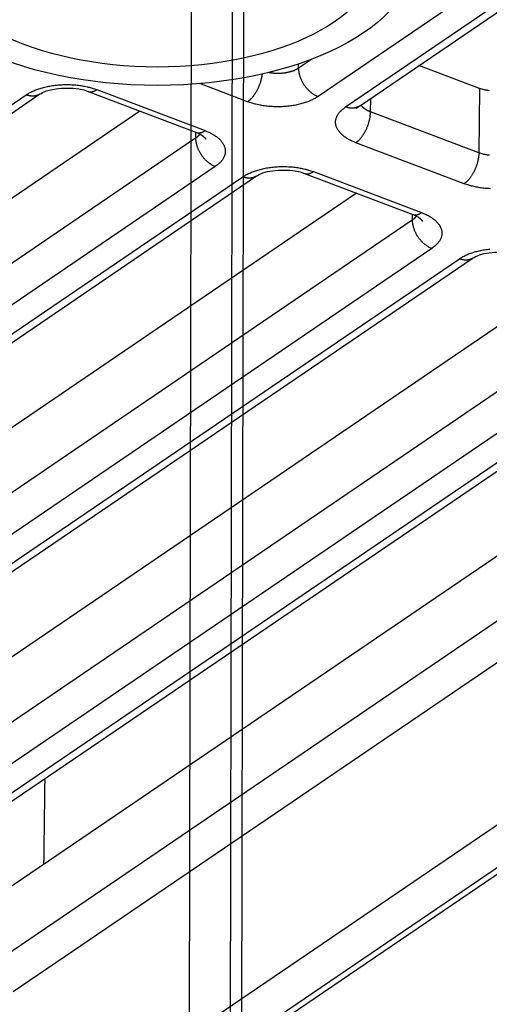
# Model space of a CAD drawing. Extents: x -424 to 1883, y -1215 to 785.
# Drawn here: x 218 to 237, y -879 to -839 of the extents above; entities that cross this region are included whole.
import ezdxf

# ---------------------------------------------------------------- set-up
doc = ezdxf.new("R2010")
doc.units = 0
doc.header["$MEASUREMENT"] = 0
doc.layers.add('7', color=7, linetype='CONTINUOUS')
doc.layers.add('8', color=7, linetype='CONTINUOUS')

msp = doc.modelspace()

# ---------------------------------------------------------------- linework, layer by layer
at = {"layer": '7', "color": 250, "linetype": 'CONTINUOUS'}
for p, q in [((259.43369, -821.63017), (229.73568, -841.82326)), ((230.85367, -842.24596), (260.9788, -821.7629)), ((231.41617, -842.21127), (261.0297, -822.07572)), ((157.77983, -925.33431), (292.86002, -833.48793)), ((160.59131, -925.15983), (294.63011, -834.02151)), ((163.66089, -923.33749), (294.84483, -834.14033)), ((228.93431, -840.67324), (228.93144, -840.50279)), ((229.46191, -840.31427), (228.93431, -840.67324)), ((236.30949, -841.49563), (233.8416, -840.56201)), ((226.86315, -842.03511), (224.91898, -841.29954)), ((183.17158, -865.33635), (217.85119, -841.7562)), ((183.73374, -865.30132), (218.41336, -841.72117)), ((220.36975, -841.61774), (224.77831, -843.28555)), ((220.72373, -841.54401), (225.13229, -843.21215)), ((236.30949, -841.49563), (236.27813, -844.11762)), ((231.86957, -842.44981), (231.87616, -841.89839)), ((222.48033, -842.4161), (190.02696, -864.48259)), ((236.27813, -844.11762), (231.86957, -842.44981)), ((224.74475, -843.27282), (224.74862, -843.51909)), ((224.74862, -843.51909), (190.069, -867.0989)), ((235.68027, -845.37106), (231.27171, -843.70292)), ((225.55032, -844.6691), (190.87071, -868.24892)), ((229.18687, -844.95335), (233.59543, -846.62149)), ((229.54085, -844.87996), (233.9494, -846.54776)), ((191.98869, -868.67196), (226.66831, -845.09214)), ((192.55086, -868.63726), (227.23047, -845.05711)), ((231.29741, -845.75195), (198.84408, -867.81821)), ((233.56573, -846.8547), (198.88612, -870.43485)), ((233.56183, -846.60866), (233.56573, -846.8547)), ((234.36711, -848.00471), (199.68749, -871.58486)), ((200.80581, -872.0079), (235.48543, -848.42775)), ((201.36797, -871.97287), (236.04759, -848.39306)), ((240.11449, -849.08779), (207.6612, -871.15415)), ((242.38285, -850.19064), (207.70323, -873.77079)), ((243.18422, -851.34066), (208.50461, -874.92081)), ((209.62293, -875.34385), (244.30254, -851.7637)), ((210.18509, -875.30882), (244.86471, -851.72867)), ((248.93157, -852.42363), (216.47798, -874.49009)), ((251.19997, -853.52659), (216.52035, -877.1064)), ((252.00134, -854.6766), (217.32173, -878.25642))]:
    msp.add_line(p, q, dxfattribs=at)
for points in [[(305.4225, -806.05319, -0.000000054), (305.26015, -805.91569, -0.000000076), (305.09787, -805.77825, -0.000000098), (304.93542, -805.64067, -0.000000127), (304.77272, -805.50288, -0.000000141), (304.61068, -805.36564, -0.000000146), (304.44961, -805.22923, -0.000000192), (304.28594, -805.09062, -0.000000275), (304.11845, -804.94877, -0.00000021), (303.96121, -804.81559, -1)], [(309.31938, -809.35353, 0.000000441), (309.15702, -809.21602, 0.000000451), (308.99465, -809.0785, 0.000000441), (308.83228, -808.94099, 0.00000041), (308.66991, -808.80347, 0.000000386), (308.50755, -808.66596, 0.000000365), (308.34518, -808.52844, 0.000000345), (308.18281, -808.39093, 0.000000321), (308.02044, -808.25341, 0.0000003), (307.85807, -808.1159, 0.000000276), (307.6957, -807.97839, 0.000000256), (307.53333, -807.84087, 0.000000232), (307.37096, -807.70336, 0.000000211), (307.20859, -807.56585, 0.000000188), (307.04622, -807.42833, 0.000000167), (306.88385, -807.29082, 0.000000144), (306.72148, -807.15331, 0.000000123), (306.55911, -807.01579, 0.0000001), (306.39674, -806.87828, 0.000000079), (306.23437, -806.74077, 0.000000055), (306.072, -806.60325, 1)], [(303.81905, -804.6952, -0.000000368), (303.63648, -804.54057, -0.00000073), (303.35527, -804.30241, -0.000000363), (302.98702, -803.99053, -0.000000187)], [(227.45315, -840.91221), (227.44822, -840.9534, -0.00701379), (227.44205, -840.9955, -0.006574541), (227.43456, -841.03856, -0.006332892), (227.42581, -841.08241, -0.006381741), (227.4157, -841.12693, -0.006340521), (227.4043, -841.17197, -0.006285481), (227.39154, -841.21741, -0.00622963), (227.3775, -841.26308, -0.006230961), (227.36215, -841.30883, -0.006219209), (227.34557, -841.35449, -0.006235909), (227.32775, -841.3999, -0.006252461), (227.30879, -841.44491, -0.006293084), (227.28872, -841.48932, -0.006348953), (227.26763, -841.533, -0.006426112), (227.24557, -841.57577, -0.006502627), (227.22266, -841.6175, -0.006567249), (227.19897, -841.65802, -0.006737856), (227.17457, -841.69726, -0.006976863), (227.14954, -841.73505, -0.006989545), (227.12412, -841.77126, -0.006751592), (227.09845, -841.80568, -0.007520117), (227.07209, -841.83872, -0.009021732), (227.04493, -841.87039, -0.007410446), (227.01927, -841.89907, -0.003250759), (226.99596, -841.92409, -0.010318842), (226.9664, -841.95196, -0.018907522), (226.92153, -841.9894, -0.010522537), (226.86315, -842.03511, -0.006032055)], [(228.93431, -840.67324), (228.90923, -840.68962, -0.009749), (228.88253, -840.7057, -0.008848609), (228.85415, -840.72146, -0.008309423), (228.82415, -840.73686, -0.008202223), (228.79249, -840.75182, -0.007940202), (228.75926, -840.76628, -0.00767603), (228.72443, -840.78018, -0.007396706), (228.68811, -840.79347, -0.007207006), (228.6503, -840.80608, -0.00698153), (228.61112, -840.81797, -0.006811006), (228.5706, -840.82906, -0.006618217), (228.52888, -840.83932, -0.006474152), (228.48601, -840.84869, -0.006322883), (228.44215, -840.85714, -0.00621643), (228.39737, -840.8646, -0.006080387), (228.35184, -840.87109, -0.005956763), (228.30568, -840.87652, -0.005910882), (228.25899, -840.88091, -0.005945843), (228.21186, -840.8842, -0.005733412), (228.1647, -840.88646, -0.005348684), (228.11771, -840.88766, -0.005805897), (228.07012, -840.88769, -0.006793121), (228.02174, -840.88645, -0.005272508), (227.97639, -840.88464, -0.002088244), (227.93548, -840.88245, -0.007201469), (227.88461, -840.87747, -0.012460933), (227.8087, -840.86708, -0.006405164), (227.71072, -840.85184, -0.003500794)], [(228.93431, -840.67324), (228.93584, -840.71449, 0.011458362), (228.93926, -840.75695, 0.010544341), (228.94464, -840.80068, 0.010074118), (228.95198, -840.84552, 0.010196317), (228.96145, -840.89134, 0.010094671), (228.97303, -840.93796, 0.009956509), (228.98683, -840.98524, 0.009789647), (229.00278, -841.033, 0.009731923), (229.02098, -841.08104, 0.009618193), (229.04131, -841.12916, 0.009561087), (229.06384, -841.17715, 0.009473625), (229.08841, -841.2248, 0.009435911), (229.11504, -841.27187, 0.009392739), (229.14354, -841.31818, 0.009391341), (229.17389, -841.36349, 0.009363467), (229.20586, -841.40762, 0.009328163), (229.23937, -841.45032, 0.009417412), (229.27427, -841.49151, 0.009599358), (229.31044, -841.53095, 0.009453189), (229.34745, -841.56849, 0.008992363), (229.3851, -841.60388, 0.009826652), (229.42399, -841.63746, 0.011529192), (229.46427, -841.66919, 0.009290923), (229.50243, -841.69768, 0.004093827), (229.53719, -841.72229, 0.012551067), (229.58136, -841.74872, 0.022082853), (229.64842, -841.78273, 0.01189502), (229.73568, -841.82326, 0.006707986)], [(217.85119, -841.7562), (217.9115, -841.71712, -0.0120381), (217.97652, -841.67901, -0.010717625), (218.04647, -841.64187, -0.009930302), (218.12109, -841.60588, -0.009778887), (218.20051, -841.57137, -0.009409636), (218.2844, -841.53848, -0.009041599), (218.37277, -841.50749, -0.008662744), (218.46521, -841.47851, -0.008413122), (218.56163, -841.45185, -0.008124719), (218.66155, -841.42759, -0.007911051), (218.76474, -841.406, -0.007681416), (218.87068, -841.38712, -0.007514697), (218.97903, -841.37121, -0.007351377), (219.08925, -841.35824, -0.007238933), (219.20091, -841.34843, -0.007113479), (219.31344, -841.34168, -0.006998908), (219.42633, -841.33815, -0.00698422), (219.53917, -841.33774, -0.00704861), (219.65148, -841.34056, -0.006881577), (219.76236, -841.34627, -0.006503917), (219.87111, -841.35485, -0.007065616), (219.97916, -841.36668, -0.008248574), (220.08662, -841.38195, -0.006636192), (220.18616, -841.398, -0.002935184), (220.2749, -841.41394, -0.008950103), (220.38056, -841.43897, -0.015810976), (220.53205, -841.48301, -0.008609637), (220.72373, -841.54401, -0.004892823)], [(218.41336, -841.72117), (218.39755, -841.73147, -0.009784243), (218.38137, -841.74114, -0.009814437), (218.36479, -841.75017, -0.009776502), (218.34785, -841.75857, -0.009713031), (218.33056, -841.7663, -0.009641988), (218.31296, -841.77339, -0.009545607), (218.29505, -841.7798, -0.009438161), (218.27686, -841.78557, -0.009311673), (218.25842, -841.79065, -0.009179776), (218.23974, -841.79508, -0.009027734), (218.22085, -841.79884, -0.00887244), (218.20178, -841.80195, -0.008696645), (218.18254, -841.8044, -0.00853335), (218.16316, -841.80621, -0.008359837), (218.14365, -841.80737, -0.00816522), (218.12406, -841.80791, -0.007931052), (218.10439, -841.80782, -0.007808247), (218.08466, -841.80712, -0.007743738), (218.06487, -841.8058, -0.007371941), (218.04514, -841.80393, -0.006761652), (218.02554, -841.80152, -0.007200153), (218.00567, -841.79846, -0.008212447), (217.9854, -841.79469, -0.006215637), (217.96639, -841.79082, -0.002417772), (217.94923, -841.78704, -0.008205289), (217.92747, -841.78113, -0.013414996), (217.89434, -841.77069, -0.006518614), (217.85119, -841.7562, -0.003483663)], [(220.36975, -841.61774), (220.38062, -841.62157, 0.010669878), (220.39163, -841.62493, 0.010730529), (220.40279, -841.62781, 0.010678466), (220.41408, -841.63023, 0.0105401), (220.42549, -841.63216, 0.010400188), (220.43702, -841.63363, 0.010236038), (220.44865, -841.63463, 0.010053041), (220.46037, -841.63517, 0.009841245), (220.47218, -841.63524, 0.009621955), (220.48406, -841.63487, 0.00938202), (220.49601, -841.63405, 0.009136696), (220.50802, -841.63279, 0.008873282), (220.52007, -841.63108, 0.008622153), (220.53216, -841.62896, 0.00836686), (220.54428, -841.6264, 0.0080894), (220.55642, -841.62345, 0.007781345), (220.56856, -841.62008, 0.007584954), (220.58071, -841.61632, 0.007453103), (220.59288, -841.61216, 0.007018859), (220.60498, -841.60765, 0.006373134), (220.61699, -841.60282, 0.006735046), (220.62916, -841.59752, 0.007622017), (220.64155, -841.59169, 0.005683932), (220.65317, -841.586, 0.002152196), (220.66366, -841.58069, 0.007464593), (220.67698, -841.57318, 0.012007452), (220.69727, -841.56078, 0.005716127), (220.72373, -841.54401, 0.003021632)], [(236.70649, -841.58599, -0.008701557), (236.65042, -841.57899, -0.006910451), (236.59814, -841.57145, -0.002841622), (236.55124, -841.56381, -0.009602658), (236.4948, -841.55112, -0.01725086), (236.41319, -841.52802, -0.009275059), (236.30949, -841.49563, -0.005173713)], [(229.73568, -841.82326), (229.67538, -841.86232, -0.012038571), (229.61035, -841.90043, -0.010717935), (229.54041, -841.93756, -0.009930493), (229.46578, -841.97354, -0.009778986), (229.38636, -842.00804, -0.009409644), (229.30247, -842.04091, -0.009041529), (229.2141, -842.07189, -0.008662603), (229.12166, -842.10085, -0.00841292), (229.02524, -842.1275, -0.008124459), (228.92532, -842.15175, -0.007910742), (228.82213, -842.17333, -0.007681062), (228.71619, -842.19219, -0.007514303), (228.60784, -842.20809, -0.007350944), (228.49762, -842.22105, -0.007238466), (228.38595, -842.23085, -0.007112978), (228.27343, -842.23758, -0.00699838), (228.16054, -842.24109, -0.006983658), (228.0477, -842.24149, -0.007048009), (227.93539, -842.23866, -0.006880959), (227.82451, -842.23294, -0.006503307), (227.71576, -842.22435, -0.007064927), (227.60771, -842.21251, -0.008247738), (227.50025, -842.19722, -0.006635495), (227.40071, -842.18117, -0.00293487), (227.31197, -842.16522, -0.00894913), (227.20631, -842.14018, -0.015809188), (227.05482, -842.09612, -0.008608639), (226.86315, -842.03511, -0.004892251)], [(231.27171, -843.70292), (231.19467, -843.67234, -0.00904773), (231.11953, -843.63936, -0.009041804), (231.04631, -843.60389, -0.009407306), (230.97536, -843.56605, -0.010380025), (230.90732, -843.52577, -0.011287219), (230.84249, -843.48323, -0.012207685), (230.7814, -843.43841, -0.013232041), (230.72428, -843.39153, -0.01446161), (230.67173, -843.34263, -0.015778111), (230.6239, -843.29196, -0.017226277), (230.58134, -843.23962, -0.018765957), (230.54414, -843.18589, -0.020374131), (230.51277, -843.13093, -0.022023224), (230.48722, -843.07503, -0.023599645), (230.46788, -843.0184, -0.024958593), (230.45459, -842.96132, -0.025900924), (230.44765, -842.90407, -0.026782351), (230.44685, -842.84683, -0.027394251), (230.45243, -842.78986, -0.026511883), (230.4637, -842.73362, -0.024369353), (230.48063, -842.67846, -0.025255837), (230.50396, -842.62366, -0.027471214), (230.53408, -842.56915, -0.02015788), (230.56573, -842.51865, -0.00840051), (230.59716, -842.47364, -0.024143552), (230.64654, -842.42004, -0.03530954), (230.73339, -842.3432, -0.015978033), (230.85367, -842.24596, -0.008283071)], [(231.41617, -842.21127), (231.40034, -842.22156, -0.009780053), (231.38414, -842.23122, -0.009810005), (231.36755, -842.24024, -0.009771878), (231.35059, -842.24863, -0.009708265), (231.33329, -842.25636, -0.009637111), (231.31567, -842.26343, -0.009540669), (231.29774, -842.26984, -0.009433196), (231.27955, -842.27559, -0.009306724), (231.26109, -842.28066, -0.009174874), (231.2424, -842.28508, -0.009022917), (231.2235, -842.28883, -0.008867735), (231.20441, -842.29193, -0.008692084), (231.18515, -842.29437, -0.008528946), (231.16576, -842.29617, -0.008355609), (231.14624, -842.29731, -0.008161196), (231.12664, -842.29784, -0.007927254), (231.10696, -842.29774, -0.007804634), (231.08722, -842.29703, -0.007740289), (231.06742, -842.2957, -0.0073688), (231.04768, -842.29382, -0.006758895), (231.02807, -842.2914, -0.007197362), (231.00819, -842.28832, -0.008209454), (230.98792, -842.28453, -0.006213528), (230.9689, -842.28065, -0.002416986), (230.95174, -842.27687, -0.008202727), (230.92997, -842.27095, -0.013411379), (230.89683, -842.26048, -0.006517109), (230.85367, -842.24596, -0.003482922)], [(231.27171, -843.70292), (231.29994, -843.68278, 0.012110686), (231.32855, -843.66038, 0.010810935), (231.35755, -843.63561, 0.01003163), (231.38682, -843.60855, 0.009879445), (231.41625, -843.57909, 0.009510985), (231.4457, -843.54736, 0.009142157), (231.47506, -843.51329, 0.008761734), (231.50421, -843.47706, 0.00850867), (231.533, -843.43864, 0.008216582), (231.56131, -843.39824, 0.007998071), (231.58898, -843.3559, 0.007763222), (231.61591, -843.31185, 0.007590462), (231.64192, -843.26619, 0.007420783), (231.66694, -843.21916, 0.007301554), (231.6908, -843.17091, 0.00716831), (231.71344, -843.12171, 0.007045518), (231.7347, -843.07175, 0.007022675), (231.75457, -843.02123, 0.00707924), (231.7729, -842.97033, 0.006900403), (231.78971, -842.91953, 0.006510914), (231.80486, -842.86913, 0.007064564), (231.81846, -842.81841, 0.008236731), (231.83042, -842.76727, 0.006606173), (231.84066, -842.71953, 0.002905506), (231.84906, -842.67666, 0.008897926), (231.85637, -842.62438, 0.015661075), (231.86323, -842.54779, 0.008482258), (231.86957, -842.44981, 0.004805398)], [(231.29139, -842.31369), (231.29506, -842.31001, -0.001878616), (231.29876, -842.30634, -0.001873636), (231.30251, -842.30269, -0.001858319), (231.30629, -842.29906, -0.001832977), (231.3101, -842.29545, -0.001811596), (231.31396, -842.29185, -0.001791888), (231.31784, -842.28828, -0.001772591), (231.32177, -842.28472, -0.001752037), (231.32573, -842.28118, -0.001732965), (231.32972, -842.27766, -0.001713512), (231.33375, -842.27416, -0.001694625), (231.33781, -842.27067, -0.001674552), (231.34191, -842.26721, -0.001657588), (231.34603, -842.26376, -0.001641586), (231.35019, -842.26034, -0.001620111), (231.35439, -842.25693, -0.001592551), (231.35861, -842.25354, -0.001588652), (231.36286, -842.25017, -0.001601271), (231.36716, -842.24681, -0.0015408), (231.37146, -842.24349, -0.00142636), (231.37577, -842.24021, -0.001553187), (231.38018, -842.23689, -0.001821755), (231.38473, -842.23352, -0.001375936), (231.38901, -842.23036, -0.000488326), (231.3929, -842.22752, -0.001899019), (231.39796, -842.22392, -0.003200628), (231.40582, -842.21843, -0.001552386), (231.41617, -842.21127, -0.000822441)], [(231.86957, -842.44981), (231.85277, -842.44332, -0.003606974), (231.8361, -842.4366, -0.003588497), (231.81958, -842.42966, -0.003643096), (231.80321, -842.4225, -0.003791329), (231.78701, -842.4151, -0.003914565), (231.771, -842.40749, -0.004031936), (231.75519, -842.39965, -0.004151956), (231.73961, -842.39158, -0.004293355), (231.72426, -842.3833, -0.004431812), (231.70916, -842.37479, -0.004585102), (231.69434, -842.36607, -0.004736433), (231.6798, -842.35713, -0.004902452), (231.66556, -842.34797, -0.005075599), (231.65164, -842.33862, -0.005271118), (231.63806, -842.32904, -0.005444591), (231.62482, -842.31928, -0.005610452), (231.61196, -842.30932, -0.005868102), (231.59947, -842.29916, -0.006221837), (231.58738, -842.28879, -0.006265181), (231.57572, -842.27829, -0.006049258), (231.56453, -842.26768, -0.006941493), (231.55367, -842.25672, -0.00866112), (231.5431, -842.24531, -0.006807659), (231.53344, -842.2345, -0.002300833), (231.52493, -842.22465, -0.01010261), (231.51513, -842.2117, -0.018654014), (231.50154, -842.1914, -0.009585536), (231.48464, -842.1646, -0.005161579)], [(224.9167, -843.34713), (224.91294, -843.35362, -0.004976383), (224.90904, -843.36005, -0.00494703), (224.90498, -843.36645, -0.00487267), (224.90078, -843.3728, -0.004759853), (224.89643, -843.3791, -0.00466184), (224.89194, -843.38536, -0.004569789), (224.88732, -843.39157, -0.004478999), (224.88255, -843.39773, -0.004384026), (224.87766, -843.40384, -0.004294435), (224.87263, -843.40989, -0.004203605), (224.86747, -843.4159, -0.004116086), (224.86219, -843.42185, -0.004025479), (224.85679, -843.42775, -0.003944294), (224.85126, -843.43359, -0.00386485), (224.84561, -843.43938, -0.003775721), (224.83986, -843.44511, -0.003673075), (224.83399, -843.45078, -0.003625382), (224.828, -843.4564, -0.003612367), (224.8219, -843.46197, -0.00344349), (224.81572, -843.46746, -0.003161321), (224.80948, -843.47286, -0.003398414), (224.80302, -843.47828, -0.003925487), (224.79631, -843.48375, -0.002950347), (224.78995, -843.48885, -0.001078716), (224.78415, -843.49343, -0.00398766), (224.7765, -843.49918, -0.006591822), (224.76449, -843.50785, -0.003174219), (224.74862, -843.51909, -0.001681203)], [(224.77831, -843.28555), (224.78918, -843.28938, 0.010662651), (224.80019, -843.29276, 0.010723573), (224.81134, -843.29564, 0.010671919), (224.82263, -843.29807, 0.010534038), (224.83404, -843.30001, 0.010394654), (224.84557, -843.30149, 0.010231045), (224.8572, -843.30249, 0.010048629), (224.86892, -843.30305, 0.009837404), (224.88073, -843.30313, 0.009618701), (224.89261, -843.30277, 0.009379324), (224.90456, -843.30196, 0.009134557), (224.91657, -843.30071, 0.008871656), (224.92862, -843.29901, 0.008621026), (224.94071, -843.2969, 0.00836618), (224.95283, -843.29436, 0.008089151), (224.96497, -843.29141, 0.007781469), (224.97711, -843.28806, 0.007585431), (224.98926, -843.28431, 0.0074539), (225.00143, -843.28016, 0.007019918), (225.01353, -843.27567, 0.00637434), (225.02554, -843.27085, 0.006736575), (225.03771, -843.26556, 0.007624054), (225.05011, -843.25974, 0.005685677), (225.06173, -843.25406, 0.002152901), (225.07221, -843.24876, 0.007467177), (225.08553, -843.24127, 0.012012276), (225.10583, -843.22889, 0.005718679), (225.13229, -843.21215, 0.00302304)], [(225.13229, -843.21215), (225.20932, -843.24273, -0.009047798), (225.28446, -843.27571, -0.009041844), (225.35768, -843.31118, -0.009407318), (225.42863, -843.34902, -0.010380002), (225.49666, -843.3893, -0.011287151), (225.56149, -843.43184, -0.012207564), (225.62258, -843.47666, -0.013231852), (225.67969, -843.52354, -0.014461341), (225.73225, -843.57244, -0.015777742), (225.78007, -843.62312, -0.017225797), (225.82263, -843.67546, -0.018765347), (225.85983, -843.72919, -0.020373387), (225.8912, -843.78414, -0.022022342), (225.91675, -843.84004, -0.023598645), (225.93609, -843.89668, -0.02495751), (225.94938, -843.95375, -0.025899819), (225.95632, -844.01101, -0.02678128), (225.95712, -844.06824, -0.027393278), (225.95154, -844.12521, -0.026511111), (225.94027, -844.18145, -0.024368814), (225.92335, -844.23661, -0.025255477), (225.90002, -844.29142, -0.027471064), (225.8699, -844.34593, -0.020157949), (225.83825, -844.39642, -0.008400579), (225.80682, -844.44143, -0.024143849), (225.75744, -844.49503, -0.035310341), (225.6706, -844.57187, -0.015978511), (225.55032, -844.6691, -0.008283341)], [(224.74862, -843.51909), (224.75015, -843.56034, 0.011458235), (224.75359, -843.6028, 0.01054402), (224.75898, -843.64653, 0.010073624), (224.76633, -843.69137, 0.01019564), (224.77582, -843.73719, 0.010093822), (224.78741, -843.78381, 0.009955511), (224.80122, -843.8311, 0.009788509), (224.81718, -843.87885, 0.009730652), (224.83539, -843.92689, 0.0096168), (224.85574, -843.97501, 0.009559582), (224.87828, -844.023, 0.00947202), (224.90287, -844.07065, 0.009434213), (224.92951, -844.11773, 0.009390956), (224.95802, -844.16404, 0.00938948), (224.98838, -844.20934, 0.00936154), (225.02037, -844.25347, 0.009326186), (225.0539, -844.29618, 0.009415368), (225.0888, -844.33736, 0.009597238), (225.12498, -844.37681, 0.009451076), (225.16201, -844.41434, 0.008990342), (225.19967, -844.44973, 0.009824444), (225.23857, -844.48331, 0.011526619), (225.27886, -844.51504, 0.00928888), (225.31703, -844.54353, 0.004092938), (225.3518, -844.56815, 0.012548382), (225.39597, -844.59457, 0.022078411), (225.46304, -844.62858, 0.01189282), (225.55032, -844.6691, 0.006706809)], [(224.98516, -843.3873), (224.99247, -843.39229, -0.002195217), (224.99971, -843.39731, -0.002206432), (225.00688, -843.40238, -0.002230999), (225.01397, -843.40749, -0.002270772), (225.02098, -843.41265, -0.002306519), (225.02792, -843.41785, -0.00234031), (225.03477, -843.42309, -0.002374757), (225.04155, -843.42837, -0.002411683), (225.04824, -843.43369, -0.002448407), (225.05484, -843.43906, -0.002486619), (225.06137, -843.44446, -0.002523911), (225.0678, -843.44991, -0.002561842), (225.07415, -843.45539, -0.002602997), (225.0804, -843.46092, -0.002648497), (225.08657, -843.46648, -0.002682406), (225.09264, -843.47208, -0.002707111), (225.09862, -843.47771, -0.002773169), (225.10451, -843.48339, -0.002875231), (225.11031, -843.48911, -0.00283556), (225.11599, -843.49485, -0.002684063), (225.12155, -843.50058, -0.003011392), (225.12708, -843.50644, -0.003659076), (225.13262, -843.51248, -0.002816043), (225.13777, -843.51817, -0.000955908), (225.14237, -843.52333, -0.004061039), (225.14804, -843.53003, -0.007197808), (225.15647, -843.54044, -0.003592724), (225.16732, -843.55412, -0.001917587)], [(236.27813, -844.11762), (236.27698, -844.15907, -0.008468349), (236.27442, -844.20198, -0.007724596), (236.27041, -844.24642, -0.007329875), (236.26493, -844.29221, -0.007382221), (236.25785, -844.33926, -0.00728283), (236.24921, -844.38738, -0.007170199), (236.23891, -844.43646, -0.007047972), (236.22701, -844.48627, -0.007014714), (236.21343, -844.53667, -0.006951599), (236.19826, -844.58742, -0.006937914), (236.18145, -844.63832, -0.006912754), (236.16312, -844.68914, -0.006931094), (236.14325, -844.73966, -0.006956688), (236.12199, -844.78965, -0.007020025), (236.09935, -844.83887, -0.007076131), (236.07549, -844.88713, -0.007132351), (236.05049, -844.93415, -0.007298385), (236.02446, -844.97984, -0.007547109), (235.99748, -845.02395, -0.007554936), (235.96986, -845.06626, -0.007304188), (235.94178, -845.1065, -0.008127089), (235.91277, -845.1451, -0.009741164), (235.88272, -845.18202, -0.008042271), (235.85425, -845.21543, -0.003596039), (235.82832, -845.24452, -0.011184154), (235.79538, -845.27664, -0.020591503), (235.74536, -845.31929, -0.011603554), (235.68027, -845.37106, -0.006696611)], [(236.71539, -844.21468, -0.007067221), (236.65998, -844.2086, -0.008250543), (236.60486, -844.20077, -0.006637851), (236.55381, -844.19253, -0.002935936), (236.5083, -844.18436, -0.008952444), (236.45411, -844.17151, -0.01581534), (236.37642, -844.14891, -0.008612107), (236.27813, -844.11762, -0.004894247)], [(226.66831, -845.09214), (226.72861, -845.05306, -0.012039417), (226.79364, -845.01494, -0.010718889), (226.86358, -844.9778, -0.009931544), (226.9382, -844.9418, -0.009780167), (227.01762, -844.90729, -0.009410916), (227.10151, -844.8744, -0.009042865), (227.18988, -844.8434, -0.008663985), (227.28232, -844.81442, -0.008414347), (227.37874, -844.78776, -0.008125915), (227.47865, -844.76349, -0.007912223), (227.58184, -844.7419, -0.007682556), (227.68778, -844.72303, -0.007515812), (227.79614, -844.70711, -0.007352461), (227.90635, -844.69414, -0.007239992), (228.01802, -844.68433, -0.007114507), (228.13054, -844.67758, -0.006999905), (228.24343, -844.67405, -0.006985196), (228.35627, -844.67365, -0.007049574), (228.46859, -844.67647, -0.006882494), (228.57946, -844.68218, -0.006504759), (228.68821, -844.69076, -0.007066502), (228.79626, -844.70259, -0.008249567), (228.90373, -844.71787, -0.006636952), (229.00327, -844.73392, -0.00293551), (229.09201, -844.74986, -0.008951064), (229.19767, -844.7749, -0.015812489), (229.34917, -844.81895, -0.008610358), (229.54085, -844.87996, -0.004893201)], [(229.18687, -844.95335), (229.19773, -844.9572, 0.01067291), (229.20874, -844.96058, 0.010734624), (229.2199, -844.96347, 0.010683595), (229.23119, -844.9659, 0.010546116), (229.2426, -844.96784, 0.010407048), (229.25412, -844.96933, 0.010243604), (229.26575, -844.97034, 0.01006124), (229.27747, -844.9709, 0.009849928), (229.28928, -844.97099, 0.009631046), (229.30116, -844.97063, 0.009391382), (229.31311, -844.96981, 0.009146254), (229.32512, -844.96857, 0.008882915), (229.33717, -844.96687, 0.00863181), (229.34926, -844.96476, 0.008376456), (229.36138, -844.96222, 0.008098856), (229.37352, -844.95927, 0.007790562), (229.38566, -844.95592, 0.007594022), (229.39781, -844.95217, 0.007462058), (229.40998, -844.94801, 0.007027304), (229.42208, -844.94352, 0.00638079), (229.43409, -844.9387, 0.0067431), (229.44626, -844.9334, 0.00763106), (229.45866, -844.92758, 0.005690599), (229.47028, -844.9219, 0.002154702), (229.48077, -844.9166, 0.007473217), (229.49409, -844.9091, 0.012020926), (229.51439, -844.89671, 0.005722343), (229.54085, -844.87996, 0.003024865)], [(227.23047, -845.05711), (227.21466, -845.0674, -0.009778823), (227.19848, -845.07707, -0.00980862), (227.1819, -845.0861, -0.009770349), (227.16496, -845.09449, -0.009706614), (227.14767, -845.10222, -0.009635346), (227.13006, -845.1093, -0.009538814), (227.11215, -845.11571, -0.009431262), (227.09397, -845.12147, -0.009304735), (227.07552, -845.12655, -0.009172841), (227.05684, -845.13098, -0.009020861), (227.03795, -845.13474, -0.008865669), (227.01888, -845.13785, -0.008690026), (226.99964, -845.14029, -0.008526904), (226.98026, -845.14211, -0.008353597), (226.96075, -845.14326, -0.008159227), (226.94116, -845.1438, -0.007925348), (226.92149, -845.14371, -0.00780277), (226.90176, -845.14302, -0.00773846), (226.88197, -845.1417, -0.007367084), (226.86224, -845.13983, -0.006757348), (226.84264, -845.13743, -0.007195747), (226.82277, -845.13437, -0.00820766), (226.8025, -845.1306, -0.006212212), (226.7835, -845.12673, -0.002416484), (226.76634, -845.12296, -0.008201055), (226.74458, -845.11706, -0.013408821), (226.71145, -845.10662, -0.006515949), (226.66831, -845.09214, -0.003482324)], [(236.75249, -845.57451, -0.006881841), (236.64162, -845.5688, -0.006504191), (236.53287, -845.56022, -0.007065941), (236.42482, -845.54839, -0.008248987), (236.31736, -845.53312, -0.006636552), (236.21782, -845.51707, -0.00293535), (236.12908, -845.50114, -0.008950628), (236.02342, -845.4761, -0.015811995), (235.87194, -845.43205, -0.008610235), (235.68027, -845.37106, -0.004893173)], [(233.59543, -846.62149), (233.60629, -846.62532, 0.010675628), (233.6173, -846.62869, 0.01073603), (233.62845, -846.63156, 0.010683606), (233.63974, -846.63398, 0.010544824), (233.65115, -846.63591, 0.010404461), (233.66267, -846.63738, 0.010239853), (233.6743, -846.63838, 0.01005637), (233.68602, -846.63892, 0.009844097), (233.69783, -846.639, 0.009624321), (233.70972, -846.63863, 0.009383928), (233.72166, -846.6378, 0.009138149), (233.73367, -846.63654, 0.008874318), (233.74572, -846.63484, 0.008622786), (233.75781, -846.63271, 0.008367133), (233.76993, -846.63016, 0.008089331), (233.78207, -846.6272, 0.007780981), (233.79421, -846.62384, 0.00758431), (233.80636, -846.62008, 0.007452204), (233.81853, -846.61591, 0.007017763), (233.83063, -846.61141, 0.006371942), (233.84265, -846.60658, 0.006733582), (233.85481, -846.60127, 0.007620115), (233.86721, -846.59544, 0.005682334), (233.87883, -846.58975, 0.002151556), (233.88932, -846.58444, 0.007462263), (233.90264, -846.57694, 0.012003176), (233.92294, -846.56453, 0.00571389), (233.9494, -846.54776, 0.003020404)], [(233.9494, -846.54776), (234.02644, -846.57835, -0.009047603), (234.10157, -846.61134, -0.009041746), (234.17479, -846.64682, -0.009407322), (234.24573, -846.68467, -0.010380128), (234.31376, -846.72496, -0.011287437), (234.37858, -846.76751, -0.012208038), (234.43967, -846.81234, -0.013232564), (234.49677, -846.85923, -0.014462334), (234.54932, -846.90813, -0.015779078), (234.59714, -846.95881, -0.017227519), (234.63968, -847.01115, -0.018767511), (234.67687, -847.06489, -0.020376009), (234.70823, -847.11985, -0.022025428), (234.73377, -847.17575, -0.023602124), (234.75309, -847.23239, -0.024961254), (234.76637, -847.28946, -0.025903616), (234.7733, -847.34671, -0.026784931), (234.77408, -847.40395, -0.027396565), (234.76849, -847.46091, -0.026513686), (234.75721, -847.51714, -0.024370579), (234.74026, -847.5723, -0.025256611), (234.71692, -847.6271, -0.027471455), (234.68678, -847.6816, -0.020157616), (234.65512, -847.73209, -0.008400303), (234.62368, -847.77709, -0.024142713), (234.57428, -847.83068, -0.035307432), (234.48742, -847.90751, -0.015976807), (234.36711, -848.00471, -0.008282382)], [(233.73378, -846.68297), (233.73002, -846.68946, -0.00498336), (233.72612, -846.69589, -0.00495464), (233.72206, -846.70229, -0.004880838), (233.71786, -846.70864, -0.004768438), (233.71351, -846.71494, -0.004670841), (233.70903, -846.72119, -0.004579148), (233.7044, -846.7274, -0.004488694), (233.69964, -846.73355, -0.004393985), (233.69474, -846.73965, -0.004304647), (233.68972, -846.74571, -0.00421401), (233.68456, -846.75171, -0.004126671), (233.67928, -846.75765, -0.004036184), (233.67387, -846.76354, -0.003955124), (233.66835, -846.76938, -0.003875767), (233.66271, -846.77516, -0.003786679), (233.65695, -846.78088, -0.003683993), (233.65108, -846.78655, -0.003636406), (233.6451, -846.79216, -0.003623579), (233.63899, -846.79771, -0.003454391), (233.63281, -846.80319, -0.003171496), (233.62658, -846.80858, -0.003409525), (233.62013, -846.81399, -0.003938534), (233.61341, -846.81945, -0.002960307), (233.60705, -846.82454, -0.001082387), (233.60125, -846.82911, -0.004001321), (233.59361, -846.83485, -0.006614873), (233.5816, -846.84349, -0.003185494), (233.56573, -846.8547, -0.001687214)], [(233.56573, -846.8547), (233.56727, -846.89596, 0.011451295), (233.5707, -846.93843, 0.010538094), (233.57608, -846.98218, 0.010068429), (233.58343, -847.02702, 0.010190865), (233.59292, -847.07285, 0.010089628), (233.6045, -847.11948, 0.009951897), (233.61831, -847.16677, 0.009785507), (233.63426, -847.21453, 0.009728206), (233.65246, -847.26258, 0.009614947), (233.6728, -847.31071, 0.009558284), (233.69533, -847.3587, 0.0094713), (233.71991, -847.40635, 0.009434037), (233.74654, -847.45343, 0.009391341), (233.77504, -847.49975, 0.009390398), (233.80539, -847.54505, 0.009363005), (233.83736, -847.58918, 0.00932816), (233.87087, -847.63188, 0.009417891), (233.90576, -847.67307, 0.009600322), (233.94193, -847.7125, 0.009454626), (233.97894, -847.75004, 0.00899415), (234.01659, -847.78542, 0.009829073), (234.05548, -847.819, 0.011532625), (234.09574, -847.85072, 0.009294177), (234.1339, -847.8792, 0.004095381), (234.16866, -847.90381, 0.012556167), (234.21282, -847.93022, 0.022093474), (234.27986, -847.96422, 0.011901461), (234.36711, -848.00471, 0.006711794)], [(233.80227, -846.72325), (233.80959, -846.72822, -0.002203624), (233.81682, -846.73324, -0.002214734), (233.82399, -846.73831, -0.002239232), (233.83108, -846.74341, -0.00227899), (233.83809, -846.74856, -0.002314689), (233.84502, -846.75376, -0.002348421), (233.85188, -846.75899, -0.002382793), (233.85865, -846.76427, -0.002419649), (233.86534, -846.76959, -0.002456282), (233.87195, -846.77496, -0.002494404), (233.87847, -846.78036, -0.00253158), (233.8849, -846.7858, -0.002569393), (233.89125, -846.79129, -0.002610415), (233.8975, -846.79681, -0.00265579), (233.90367, -846.80237, -0.002689515), (233.90974, -846.80797, -0.002714011), (233.91572, -846.81361, -0.002779937), (233.92161, -846.81929, -0.002881935), (233.92741, -846.82501, -0.002841842), (233.93309, -846.83075, -0.002689718), (233.93865, -846.83648, -0.003017391), (233.94419, -846.84235, -0.003665875), (233.94973, -846.84839, -0.002820867), (233.95487, -846.85408, -0.000957473), (233.95948, -846.85925, -0.004067398), (233.96515, -846.86595, -0.00720721), (233.97358, -846.87637, -0.003596566), (233.98444, -846.89006, -0.001919425)], [(235.48543, -848.42775), (235.54573, -848.38868, -0.012040539), (235.61075, -848.35058, -0.010719718), (235.68069, -848.31344, -0.009932158), (235.75531, -848.27746, -0.009780628), (235.83473, -848.24296, -0.009411216), (235.91861, -848.21008, -0.009043024), (236.00698, -848.1791, -0.008664014), (236.09942, -848.15013, -0.008414264), (236.19584, -848.12348, -0.008125726), (236.29576, -848.09923, -0.007911942), (236.39895, -848.07765, -0.007682189), (236.50488, -848.05879, -0.007515366), (236.61324, -848.04289, -0.007351942), (236.72346, -848.02993, -0.007239406)], [(236.04759, -848.39306), (236.03178, -848.40334, -0.009783061), (236.01559, -848.413, -0.009812925), (235.99901, -848.42202, -0.009774666), (235.98206, -848.4304, -0.009710904), (235.96477, -848.43812, -0.009639581), (235.94717, -848.4452, -0.009542958), (235.92925, -848.4516, -0.009435287), (235.91107, -848.45735, -0.009308614), (235.89262, -848.46242, -0.009176552), (235.87395, -848.46684, -0.009024386), (235.85506, -848.47059, -0.008868989), (235.83598, -848.47369, -0.008693131), (235.81674, -848.47612, -0.008529787), (235.79736, -848.47792, -0.008356256), (235.77785, -848.47906, -0.008161649), (235.75826, -848.47959, -0.007927531), (235.73859, -848.47949, -0.007804742), (235.71886, -848.47878, -0.007740239), (235.69907, -848.47745, -0.007368602), (235.67934, -848.47558, -0.006758591), (235.65974, -848.47316, -0.007196907), (235.63987, -848.47008, -0.008208774), (235.61961, -848.4663, -0.006212891), (235.60061, -848.46242, -0.002416713), (235.58345, -848.45864, -0.008201724), (235.56169, -848.45272, -0.013409356), (235.52857, -848.44226, -0.006515974), (235.48543, -848.42775, -0.003482279)], [(218.60606, -869.58314), (218.60457, -869.69892, -0.00000268), (218.60307, -869.81475, -0.000002678), (218.60157, -869.93062, -0.000002676), (218.60008, -870.04652, -0.000002676), (218.59858, -870.16247, -0.000002675), (218.59707, -870.27846, -0.000002674), (218.59557, -870.39449, -0.000002673), (218.59406, -870.51057, -0.000002672), (218.59256, -870.62668, -0.000002671), (218.59105, -870.74283, -0.000002671), (218.58954, -870.85902, -0.000002669), (218.58802, -870.97525, -0.000002667), (218.58651, -871.09152, -0.000002668), (218.58499, -871.20784, -0.000002671), (218.58348, -871.3242, -0.000002664), (218.58196, -871.44058, -0.000002647), (218.58044, -871.55695, -0.000002669), (218.57891, -871.67348, -0.000002722), (218.57738, -871.79023, -0.000002643), (218.57586, -871.90654, -0.000002467), (218.57434, -872.02219, -0.000002723), (218.5728, -872.13975, -0.000003245), (218.57122, -872.2601, -0.000002461), (218.56974, -872.37312, -0.000000843), (218.56839, -872.47531, -0.000003471), (218.56666, -872.60664, -0.000005969), (218.564, -872.80904, -0.000002916), (218.5605, -873.07415, -0.000001544)]]:
    msp.add_lwpolyline(points, format="xyb", dxfattribs=at)
at = {"layer": '7', "color": 30, "linetype": 'CONTINUOUS'}
msp.add_ellipse((223.18735, -836.05846), major_axis=(10.4775, 0.000143), ratio=0.50719893, start_param=0, end_param=6.2831853, dxfattribs=at)
at = {"layer": '7', "color": 6, "linetype": 'CONTINUOUS'}
msp.add_ellipse((223.18735, -836.05846), major_axis=(9, 0.000123), ratio=0.50719893, start_param=0, end_param=6.2831853, dxfattribs=at)
at = {"layer": '7', "color": 250, "linetype": 'CONTINUOUS'}
for points in [[(218.41336, -841.72117), (218.45918, -841.69336), (218.89891, -841.43846), (219.94844, -841.43492), (220.36975, -841.61774)], [(227.23047, -845.05711), (227.27627, -845.0292), (227.71599, -844.7743), (228.76552, -844.77076), (229.18687, -844.95335)], [(236.04759, -848.39306), (236.09335, -848.36504), (236.53307, -848.11014), (237.5826, -848.1066), (238.00398, -848.2893)]]:
    msp.add_open_spline(points, degree=3, knots=[0, 0, 0, 0, 0.20921673, 1, 1, 1, 1], dxfattribs=at)
for points in [[(224.77831, -843.28555), (224.87538, -843.32087), (224.9444, -843.36081), (224.98516, -843.3873)], [(233.59543, -846.62149), (233.69246, -846.65671), (233.76148, -846.69666), (233.80227, -846.72325)]]:
    msp.add_open_spline(points, degree=3, dxfattribs=at)
at = {"layer": '8', "color": 150, "linetype": 'CONTINUOUS'}
for p, q in [((224.3352, -962.01544), (225.78918, -225.69409)), ((226.00339, -962.54488), (227.45738, -226.22319)), ((227.47404, -442.3062), (226.41931, -976.58514))]:
    msp.add_line(p, q, dxfattribs=at)
at = {"layer": '8', "color": 250, "linetype": 'CONTINUOUS'}
for points in [[(305.00561, -994.50318, 0.000000386), (304.84349, -994.15634, 0.000000126), (304.69693, -993.84277, 0.000000557)], [(304.2188, -992.8198, 0.000000478), (303.83913, -992.00751, 0.000000253)]]:
    msp.add_lwpolyline(points, format="xyb", dxfattribs=at)

doc.saveas('drawing.dxf')
